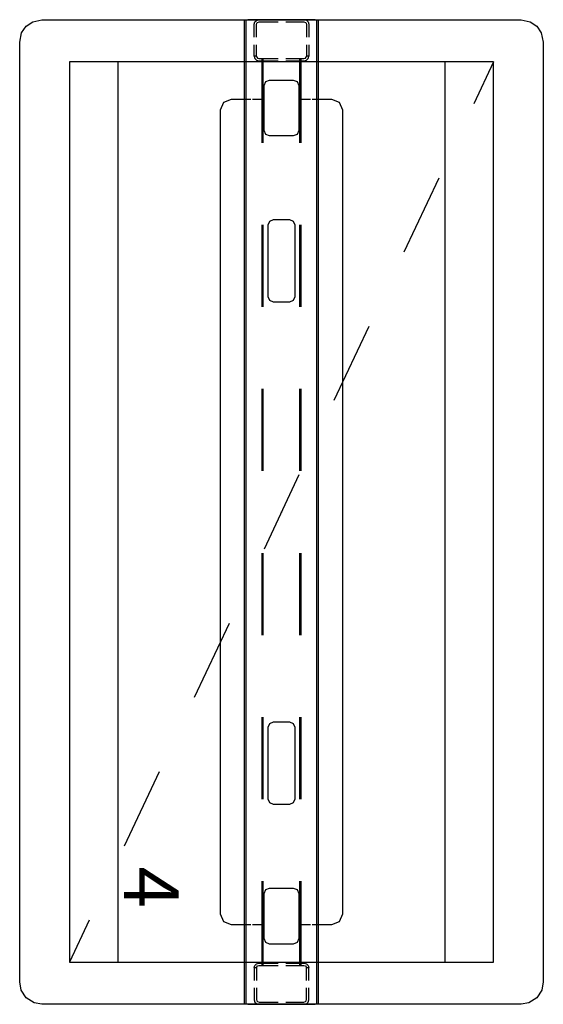
# Model space of a CAD drawing. Units: inches. Extents: x 0 to 494, y -29 to 538.
# Drawn here: x 243 to 262, y 449 to 485 of the extents above; entities that cross this region are included whole.
import ezdxf

# ---------------------------------------------------------------- set-up
doc = ezdxf.new("R2010")
doc.units = ezdxf.units.IN
doc.header["$MEASUREMENT"] = 0
doc.layers.add('PHWALL', color=7, linetype='Continuous')
doc.layers.add('STORAGE', color=7, linetype='Continuous')
doc.styles.get("Standard").update_dxf_attribs({"font": 'arial.ttf'})

# ---------------------------------------------------------------- blocks, each defined once
blk = doc.blocks.new('PHZ120_75361_0P')
at = {"layer": 'PHWALL'}
for p, q in [((-17.761, 9.339), (-17.521, 9.505)), ((-17.521, 9.505), (-17.184, 9.578)), ((-17.184, 9.578), (17.184, 9.578)), ((17.184, 9.578), (17.488, 9.519)), ((17.488, 9.519), (17.761, 9.339)), ((-18, 8.762), (-17.926, 9.102)), ((-17.926, 9.102), (-17.761, 9.339)), ((17.761, 9.339), (17.948, 9.048)), ((17.948, 9.048), (18, 8.762)), ((-18, -8.762), (-18, 8.762)), ((18, 8.762), (18, -8.762)), ((-14.692, 2.24), (-14.971, 2.125)), ((14.692, 2.24), (-14.692, 2.24)), ((14.971, 2.125), (14.692, 2.24)), ((-14.971, 2.125), (-15.086, 1.846)), ((-15.086, 1.846), (-15.086, 1.125)), ((15.086, 1.846), (14.971, 2.125)), ((15.086, 1.125), (15.086, 1.846)), ((18, 1.354), (-18, 1.354)), ((18, 1.294), (-18, 1.294)), ((-18, 1.235), (-18, -1.235)), ((18, 0.157), (18, 1.235)), ((-18, 0.834), (-17.977, 0.918)), ((-18, 0.157), (-18, 0.834)), ((-17.977, 0.918), (-17.92, 0.976)), ((-17.92, 0.976), (-17.834, 1)), ((-17.92, 0.812), (-17.903, 0.875)), ((-17.92, 0.157), (-17.92, 0.812)), ((-17.903, 0.875), (-17.876, 0.902)), ((-17.876, 0.902), (-17.823, 0.917)), ((-17.834, 1), (-17.362, 1)), ((-17.823, 0.917), (-17.362, 0.917)), ((-17.087, 1), (-16.666, 1)), ((-17.087, 0.917), (-16.666, 0.917)), ((-16.666, 1), (-16.666, 0.917)), ((-16.58, 0.976), (-16.666, 1)), ((-16.624, 0.902), (-16.666, 0.917)), ((-16.597, 0.875), (-16.624, 0.902)), ((-16.583, 0.823), (-16.597, 0.875)), ((-16.583, 0.157), (-16.583, 0.823)), ((-13.5, 0.725), (-16.583, 0.725)), ((-16.523, 0.918), (-16.58, 0.976)), ((-16.5, 0.834), (-16.523, 0.918)), ((-16.5, 0.157), (-16.5, 0.834)), ((-15.086, 1.065), (-15.086, 0.725)), ((-7.5, 0.725), (-10.5, 0.725)), ((-1.5, 0.725), (-4.5, 0.725)), ((4.5, 0.725), (1.5, 0.725)), ((10.5, 0.725), (7.5, 0.725)), ((16.583, 0.725), (13.5, 0.725)), ((15.086, 0.725), (15.086, 1.065)), ((16.5, 0.834), (16.523, 0.918)), ((16.5, 0.157), (16.5, 0.834)), ((16.523, 0.918), (16.58, 0.976)), ((16.58, 0.976), (16.666, 1)), ((16.583, 0.823), (16.597, 0.875)), ((16.583, 0.157), (16.583, 0.823)), ((16.597, 0.875), (16.624, 0.902)), ((16.624, 0.902), (16.666, 0.917)), ((16.666, 1), (16.666, 0.917)), ((17.127, 1), (16.666, 1)), ((17.127, 0.917), (16.666, 0.917)), ((17.834, 1), (17.402, 1)), ((17.823, 0.917), (17.402, 0.917)), ((17.876, 0.902), (17.823, 0.917)), ((17.92, 0.976), (17.834, 1)), ((17.903, 0.875), (17.876, 0.902)), ((17.92, 0.812), (17.903, 0.875)), ((17.977, 0.918), (17.92, 0.976)), ((17.92, 0.157), (17.92, 0.812)), ((18, 0.834), (17.977, 0.918)), ((18, -0.834), (18, 0.834)), ((-16.583, 0.665), (-13.5, 0.665)), ((-15.795, 0.433), (-15.738, 0.572)), ((-15.795, -0.433), (-15.795, 0.433)), ((-15.738, 0.572), (-15.598, 0.63)), ((-15.598, 0.63), (-13.945, 0.63)), ((-13.945, 0.63), (-13.806, 0.572)), ((-13.806, 0.572), (-13.748, 0.433)), ((-13.748, 0.433), (-13.748, -0.433)), ((-10.627, 0.442), (-10.685, 0.303)), ((-10.488, 0.5), (-10.627, 0.442)), ((-10.5, 0.665), (-7.5, 0.665)), ((-7.882, 0.5), (-10.488, 0.5)), ((-7.743, 0.442), (-7.882, 0.5)), ((-7.685, 0.303), (-7.743, 0.442)), ((-4.5, 0.665), (-1.5, 0.665)), ((1.5, 0.665), (4.5, 0.665)), ((7.5, 0.665), (10.5, 0.665)), ((7.743, 0.442), (7.685, 0.303)), ((7.882, 0.5), (7.743, 0.442)), ((10.488, 0.5), (7.882, 0.5)), ((10.627, 0.442), (10.488, 0.5)), ((10.685, 0.303), (10.627, 0.442)), ((13.5, 0.665), (16.583, 0.665)), ((13.748, 0.433), (13.806, 0.572)), ((13.748, -0.433), (13.748, 0.433)), ((13.806, 0.572), (13.945, 0.63)), ((13.945, 0.63), (15.598, 0.63)), ((15.598, 0.63), (15.738, 0.572)), ((15.738, 0.572), (15.795, 0.433)), ((15.795, 0.433), (15.795, -0.433)), ((-10.685, 0.303), (-10.685, -0.303)), ((-7.685, -0.303), (-7.685, 0.303)), ((7.685, 0.303), (7.685, -0.303)), ((10.685, -0.303), (10.685, 0.303)), ((-18, -0.834), (-18, -0.118)), ((-17.92, -0.812), (-17.92, -0.118)), ((-16.583, -0.823), (-16.583, -0.118)), ((-16.5, -0.834), (-16.5, -0.118)), ((-10.685, -0.303), (-10.627, -0.442)), ((-7.743, -0.442), (-7.685, -0.303)), ((7.685, -0.303), (7.743, -0.442)), ((10.627, -0.442), (10.685, -0.303)), ((16.5, -0.834), (16.5, -0.118)), ((16.583, -0.823), (16.583, -0.118)), ((17.92, -0.812), (17.92, -0.118)), ((18, -1.235), (18, -0.118)), ((-13.5, -0.665), (-16.583, -0.665)), ((-15.738, -0.572), (-15.795, -0.433)), ((-15.598, -0.63), (-15.738, -0.572)), ((-13.945, -0.63), (-15.598, -0.63)), ((-13.806, -0.572), (-13.945, -0.63)), ((-13.748, -0.433), (-13.806, -0.572)), ((-10.627, -0.442), (-10.488, -0.5)), ((-7.5, -0.665), (-10.5, -0.665)), ((-10.488, -0.5), (-7.882, -0.5)), ((-7.882, -0.5), (-7.743, -0.442)), ((-1.5, -0.665), (-4.5, -0.665)), ((4.5, -0.665), (1.5, -0.665)), ((10.5, -0.665), (7.5, -0.665)), ((7.743, -0.442), (7.882, -0.5)), ((7.882, -0.5), (10.488, -0.5)), ((10.488, -0.5), (10.627, -0.442)), ((16.583, -0.665), (13.5, -0.665)), ((13.806, -0.572), (13.748, -0.433)), ((13.945, -0.63), (13.806, -0.572)), ((15.598, -0.63), (13.945, -0.63)), ((15.738, -0.572), (15.598, -0.63)), ((15.795, -0.433), (15.738, -0.572)), ((-17.976, -0.92), (-18, -0.834)), ((-17.918, -0.977), (-17.976, -0.92)), ((-17.902, -0.876), (-17.92, -0.812)), ((-17.834, -1), (-17.918, -0.977)), ((-17.875, -0.903), (-17.902, -0.876)), ((-17.823, -0.917), (-17.875, -0.903)), ((-17.362, -1), (-17.834, -1)), ((-17.362, -0.917), (-17.823, -0.917)), ((-16.666, -0.917), (-17.087, -0.917)), ((-16.666, -1), (-17.087, -1)), ((-16.666, -0.917), (-16.625, -0.903)), ((-16.666, -0.917), (-16.666, -1)), ((-16.666, -1), (-16.582, -0.977)), ((-16.625, -0.903), (-16.598, -0.876)), ((-16.598, -0.876), (-16.583, -0.823)), ((-16.583, -0.725), (-13.5, -0.725)), ((-16.582, -0.977), (-16.524, -0.92)), ((-16.524, -0.92), (-16.5, -0.834)), ((-15.086, -0.725), (-15.086, -1.065)), ((-10.5, -0.725), (-7.5, -0.725)), ((-4.5, -0.725), (-1.5, -0.725)), ((1.5, -0.725), (4.5, -0.725)), ((7.5, -0.725), (10.5, -0.725)), ((13.5, -0.725), (16.583, -0.725)), ((15.086, -1.065), (15.086, -0.725)), ((16.524, -0.92), (16.5, -0.834)), ((16.582, -0.977), (16.524, -0.92)), ((16.666, -1), (16.582, -0.977)), ((16.598, -0.876), (16.583, -0.823)), ((16.625, -0.903), (16.598, -0.876)), ((16.666, -0.917), (16.625, -0.903)), ((16.666, -0.917), (16.666, -1)), ((16.666, -0.917), (17.127, -0.917)), ((16.666, -1), (17.127, -1)), ((17.402, -0.917), (17.823, -0.917)), ((17.402, -1), (17.834, -1)), ((17.823, -0.917), (17.875, -0.903)), ((17.834, -1), (17.918, -0.977)), ((17.875, -0.903), (17.902, -0.876)), ((17.902, -0.876), (17.92, -0.812)), ((17.918, -0.977), (17.976, -0.92)), ((17.976, -0.92), (18, -0.834)), ((18, -1.294), (-18, -1.294)), ((18, -1.354), (-18, -1.354)), ((-15.086, -1.125), (-15.086, -1.846)), ((15.086, -1.846), (15.086, -1.125)), ((-15.086, -1.846), (-14.971, -2.125)), ((-14.971, -2.125), (-14.692, -2.24)), ((14.692, -2.24), (14.971, -2.125)), ((14.971, -2.125), (15.086, -1.846)), ((-14.692, -2.24), (14.692, -2.24)), ((-17.926, -9.102), (-18, -8.762)), ((18, -8.762), (17.948, -9.048)), ((-17.761, -9.339), (-17.926, -9.102)), ((-17.521, -9.505), (-17.761, -9.339)), ((17.761, -9.339), (17.488, -9.519)), ((17.948, -9.048), (17.761, -9.339)), ((-17.184, -9.578), (-17.521, -9.505)), ((17.184, -9.578), (-17.184, -9.578)), ((17.488, -9.519), (17.184, -9.578))]:
    blk.add_line(p, q, dxfattribs=at)
blk.add_point((0, 0), dxfattribs=at)
blk = doc.blocks.new('PHZ160_36L_0P')
at = {"layer": 'STORAGE'}
for p, q in [((-16.461, 7.756), (-16.461, -7.756)), ((16.461, 7.756), (-16.461, 7.756)), ((-16.461, 7.756), (-14.926, 7.033)), ((16.461, -7.756), (16.461, 7.756)), ((-16.461, 5.984), (-16.461, -5.984)), ((16.461, 5.984), (-16.461, 5.984)), ((16.461, -5.984), (16.461, 5.984)), ((-12.212, 5.754), (-9.498, 4.475)), ((-6.785, 3.197), (-4.071, 1.918)), ((-1.357, 0.639), (1.357, -0.639)), ((4.071, -1.918), (6.785, -3.197)), ((9.498, -4.475), (12.212, -5.754)), ((-16.461, -5.984), (16.461, -5.984)), ((14.926, -7.033), (16.461, -7.756)), ((-16.461, -7.756), (16.461, -7.756))]:
    blk.add_line(p, q, dxfattribs=at)
blk.add_point((0, 0), dxfattribs=at)
blk.add_text('4', height=2, dxfattribs=at).set_placement((12.961, -5.756))

msp = doc.modelspace()

# ---------------------------------------------------------------- block references
at = {"rotation": 270}
for name in ['PHZ120_75361_0P', 'PHZ160_36L_0P']:
    msp.add_blockref(name, (252.877, 466.961), dxfattribs=at)

doc.saveas('drawing.dxf')
